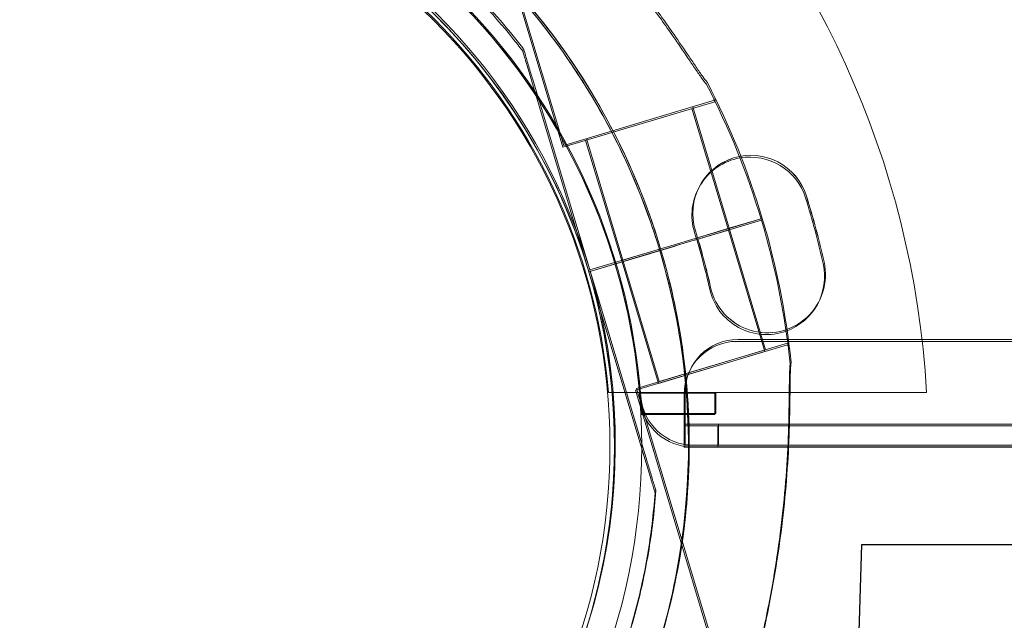
# Model space of a CAD drawing. Units: millimetres. Extents: x 31219 to 39819, y -3186 to 6164.
# Drawn here: x 33807 to 33900, y 817 to 874 of the extents above; entities that cross this region are included whole.
import ezdxf

# ---------------------------------------------------------------- set-up
doc = ezdxf.new("R2010")
doc.units = ezdxf.units.MM

# ---------------------------------------------------------------- blocks, each defined once
blk = doc.blocks.new('A$C58CA283A')
at = {"color": 0, "linetype": 'Continuous', "lineweight": 0}
for p, q in [((18408.286, 1438.909), (18418.084, 1406.177)), ((18414.293, 1415.29), (18414.293, 1415.29)), ((18420.549, 1394.389), (18415.154, 1412.414)), ((18415.154, 1412.414), (18420.549, 1394.389)), ((18432.454, 1410.479), (18418.084, 1406.177)), ((18432.374, 1410.746), (18432.454, 1410.479)), ((18430.298, 1409.834), (18433.739, 1398.338)), ((18420.239, 1406.823), (18423.68, 1395.327)), ((18436.869, 1399.277), (18433.823, 1398.365)), ((18433.823, 1398.365), (18436.869, 1399.277)), ((18436.87, 1399.275), (18433.825, 1398.363)), ((18433.825, 1398.363), (18436.87, 1399.275)), ((18430.515, 1397.375), (18433.823, 1398.365)), ((18430.517, 1397.373), (18433.825, 1398.363)), ((18433.737, 1398.339), (18437.179, 1386.843)), ((18430.515, 1397.375), (18428.211, 1396.685)), ((18428.211, 1396.685), (18430.515, 1397.375)), ((18428.213, 1396.684), (18430.517, 1397.373)), ((18430.517, 1397.373), (18428.213, 1396.684)), ((18426.295, 1396.112), (18420.547, 1394.391)), ((18420.547, 1394.391), (18426.295, 1396.112)), ((18420.549, 1394.389), (18426.297, 1396.11)), ((18426.297, 1396.11), (18420.549, 1394.389)), ((18426.295, 1396.112), (18423.678, 1395.328)), ((18426.297, 1396.11), (18423.68, 1395.327)), ((18426.295, 1396.112), (18427.253, 1396.398)), ((18426.297, 1396.11), (18427.255, 1396.397)), ((18427.253, 1396.398), (18428.211, 1396.685)), ((18427.255, 1396.397), (18428.213, 1396.684)), ((18427.255, 1396.397), (18427.255, 1396.397)), ((18423.678, 1395.328), (18427.12, 1383.832)), ((18420.547, 1394.391), (18420.547, 1394.391)), ((18420.547, 1394.391), (18425.943, 1376.366)), ((18425.943, 1376.366), (18420.547, 1394.391)), ((18420.549, 1394.389), (18420.549, 1394.389)), ((19456.524, 1387.811), (18434.564, 1387.811)), ((18439.334, 1387.489), (18424.964, 1383.187)), ((18437.179, 1386.843), (18427.12, 1383.832)), ((18439.334, 1387.489), (18439.414, 1387.222)), ((18424.964, 1383.187), (18434.762, 1350.456)), ((18422.328, 1382.811), (18452.403, 1382.811)), ((18429.564, 1382.811), (18429.564, 1377.811)), ((18432.48, 1380.811), (18432.48, 1382.811)), ((18425.472, 1380.811), (18432.48, 1380.811)), ((18429.575, 1377.811), (18429.575, 1379.811)), ((18432.737, 1379.811), (18429.575, 1379.811)), ((18432.737, 1377.811), (18432.737, 1379.811)), ((19458.358, 1379.811), (18432.737, 1379.811)), ((18429.564, 1377.811), (18429.575, 1377.811)), ((18429.575, 1377.811), (18430.355, 1377.811)), ((18543.014, 1377.811), (18430.355, 1377.811)), ((18426.804, 1373.49), (18426.804, 1373.49))]:
    blk.add_line(p, q, dxfattribs=at)
for radius in [60, 57]:
    blk.add_circle((18365.463, 1377.726), radius, dxfattribs=at)
for centre, radius, start, end in [((18365.547, 1377.811), 87, 3.29468, 86.70532), ((18365.464, 1377.9), 74.537, 54.59694, 158.73245), ((18365.464, 1377.9), 64.5, 16.66469, 196.66469), ((18365.547, 1377.811), 60, 4.41173, 85.58827), ((18365.464, 1377.9), 57.5, 16.66469, 196.66469), ((18365.464, 1377.9), 57.5, 16.66469, 196.66469), ((18365.547, 1377.811), 57, 5.03241, 84.96759), ((18365.464, 1377.9), 74.537, 16.66469, 27.33955), ((18435.79, 1399.74), 5.5, 17.31094, 197.31094), ((18435.797, 1399.74), 5.5, 17.31094, 197.31094), ((18364.76, 1377.602), 79.9, 12.68906, 17.31094), ((18364.767, 1377.602), 79.9, 12.68906, 17.31094), ((18365.462, 1377.902), 74.537, 5.98984, 16.66469), ((18364.76, 1377.602), 68.9, 12.68906, 17.31094), ((18364.767, 1377.602), 68.9, 12.68906, 17.31094), ((18365.462, 1377.902), 64.5, 196.66469, 16.66469), ((18437.343, 1393.945), 5.5, 192.68906, 12.68906), ((18437.35, 1393.945), 5.5, 192.68906, 12.68906), ((18365.462, 1377.902), 57.5, 196.66469, 16.66469), ((18365.462, 1377.902), 57.5, 196.66469, 16.66469), ((18434.564, 1382.811), 5, 90, 180), ((18365.547, 1377.811), 60, 2.86598, 4.41173), ((18430.355, 1382.811), 5, 184.41173, 270)]:
    blk.add_arc(centre, radius, start, end, dxfattribs=at)
for points, knots in [([(18310.658, 1411.907), (18314.285, 1417.753), (18318.855, 1423.013), (18329.42, 1431.829), (18335.412, 1435.385), (18348.214, 1440.43), (18355.021, 1441.92), (18368.759, 1442.682), (18375.689, 1441.955), (18388.97, 1438.357), (18395.32, 1435.487), (18406.795, 1427.894), (18411.919, 1423.172), (18420.423, 1412.355), (18423.802, 1406.261), (18426.541, 1398.669), (18426.914, 1397.538), (18427.255, 1396.397)], [3.696946, 3.696946, 3.696946, 3.696946, 4.016946, 4.016946, 4.336946, 4.336946, 4.656946, 4.656946, 4.976946, 4.976946, 5.296946, 5.296946, 5.616946, 5.616946, 5.936946, 5.936946, 5.992332, 5.992332, 5.992332, 5.992332]), ([(18313.207, 1410.326), (18316.666, 1415.9), (18321.023, 1420.915), (18331.096, 1429.321), (18336.81, 1432.711), (18349.016, 1437.522), (18355.506, 1438.942), (18368.606, 1439.669), (18375.214, 1438.976), (18387.877, 1435.545), (18393.931, 1432.808), (18404.873, 1425.568), (18409.758, 1421.066), (18413.974, 1415.704), (18414.134, 1415.498), (18414.293, 1415.29)], [3.696946, 3.696946, 3.696946, 3.696946, 4.016946, 4.016946, 4.336946, 4.336946, 4.656946, 4.656946, 4.976946, 4.976946, 5.296946, 5.296946, 5.616946, 5.616946, 5.62968, 5.62968, 5.62968, 5.62968]), ([(18431.675, 1412.132), (18431.664, 1412.144), (18431.653, 1412.157), (18431.52, 1412.307), (18431.374, 1412.502), (18431.045, 1412.96), (18430.837, 1413.262), (18430.401, 1413.905), (18430.173, 1414.246), (18429.471, 1415.287), (18428.982, 1416.006), (18427.79, 1417.721), (18426.99, 1418.836), (18425.289, 1421.097), (18424.388, 1422.244), (18422.524, 1424.509), (18421.561, 1425.627), (18419.624, 1427.781), (18418.651, 1428.818), (18417.057, 1430.459), (18416.372, 1431.148), (18414.977, 1432.521), (18414.268, 1433.204), (18412.878, 1434.525), (18412.198, 1435.163), (18410.927, 1436.36), (18410.335, 1436.919), (18409.565, 1437.675), (18409.317, 1437.925), (18408.928, 1438.335), (18408.777, 1438.501), (18408.645, 1438.655)], [41.403162, 41.403162, 41.403162, 41.403162, 41.492475, 41.492475, 42.415878, 42.415878, 43.682489, 43.682489, 44.949101, 44.949101, 47.482323, 47.482323, 51.564547, 51.564547, 55.646771, 55.646771, 59.728995, 59.728995, 63.811219, 63.811219, 66.609592, 66.609592, 69.407966, 69.407966, 72.206339, 72.206339, 75.004713, 75.004713, 76.38273, 76.38273, 77.401363, 77.401363, 77.401363, 77.401363]), ([(18408.645, 1438.655), (18408.777, 1438.501), (18408.928, 1438.335), (18409.317, 1437.925), (18409.565, 1437.675), (18410.335, 1436.919), (18410.927, 1436.36), (18412.198, 1435.163), (18412.878, 1434.525), (18414.268, 1433.204), (18414.977, 1432.521), (18416.372, 1431.148), (18417.057, 1430.459), (18418.651, 1428.818), (18419.624, 1427.781), (18421.561, 1425.627), (18422.524, 1424.509), (18424.388, 1422.244), (18425.289, 1421.097), (18426.99, 1418.836), (18427.79, 1417.721), (18428.982, 1416.006), (18429.471, 1415.287), (18430.173, 1414.246), (18430.401, 1413.905), (18430.837, 1413.262), (18431.045, 1412.96), (18431.374, 1412.502), (18431.52, 1412.307), (18431.653, 1412.157), (18431.664, 1412.144), (18431.675, 1412.132)], [43.684489, 43.684489, 43.684489, 43.684489, 44.703122, 44.703122, 46.081139, 46.081139, 48.879512, 48.879512, 51.677886, 51.677886, 54.476259, 54.476259, 57.274633, 57.274633, 61.356857, 61.356857, 65.439081, 65.439081, 69.521304, 69.521304, 73.603528, 73.603528, 76.136751, 76.136751, 77.403362, 77.403362, 78.669973, 78.669973, 79.593377, 79.593377, 79.68269, 79.68269, 79.68269, 79.68269]), ([(18195.463, 1437.283), (18195.463, 1437.211), (18195.463, 1437.138), (18195.463, 1437.065), (18195.464, 1435.213), (18195.506, 1431.499), (18195.869, 1420.254), (18197.348, 1403.003), (18201.624, 1379.469), (18206.205, 1363.652), (18208.969, 1355.782), (18209.025, 1355.621), (18209.082, 1355.461), (18209.139, 1355.3), (18209.857, 1353.27), (18211.357, 1349.215), (18213.799, 1343.157), (18216.437, 1337.131), (18220.241, 1329.108), (18225.536, 1319.149), (18235.164, 1303.523), (18244.605, 1291.119), (18252.906, 1281.844), (18256.093, 1278.439), (18259.353, 1275.11), (18263.787, 1270.779), (18270.668, 1264.497), (18280.301, 1256.645), (18291.643, 1248.598), (18301.406, 1242.592), (18308.346, 1238.765), (18312.334, 1236.687), (18316.334, 1234.68), (18321.354, 1232.305), (18327.386, 1229.67), (18333.44, 1227.236), (18337.491, 1225.742), (18339.518, 1225.026), (18339.685, 1224.968), (18339.851, 1224.909), (18340.018, 1224.851), (18347.92, 1222.083), (18357.826, 1219.227), (18369.606, 1216.621), (18375.466, 1215.477), (18385.199, 1213.822), (18400.628, 1211.96), (18413.846, 1211.417), (18421.295, 1211.417)], [-20.012955, -20.012955, -20.012955, -20.012955, -19.999212, -19.999212, -19.999212, -19.649204, -19.299195, -17.89916, -16.499126, -15.099091, -15.099091, -15.099091, -15.07054, -15.07054, -15.07054, -14.709351, -14.348161, -13.986972, -13.625782, -12.903403, -12.181024, -10.736265, -10.495472, -10.254679, -10.013886, -9.773093, -9.291507, -8.569127, -7.846748, -7.124369, -6.763179, -6.582584, -6.40199, -6.0408, -5.67961, -5.318421, -4.957231, -4.957231, -4.957231, -4.92757, -4.92757, -4.92757, -3.519693, -3.167724, -2.815754, -2.463785, -1.407877, 0, 0, 0, 0]), ([(18415.154, 1412.414), (18415.036, 1412.806), (18414.908, 1413.235), (18414.72, 1413.864), (18414.658, 1414.071), (18414.539, 1414.467), (18414.482, 1414.657), (18414.41, 1414.898), (18414.389, 1414.969), (18414.35, 1415.1), (18414.332, 1415.159), (18414.311, 1415.23), (18414.303, 1415.256), (18414.295, 1415.283), (18414.293, 1415.29), (18414.293, 1415.29)], [-3.1812, -3.1812, -3.1812, -3.1812, -1.954094, -1.954094, -1.340541, -1.340541, -0.726988, -0.726988, -0.491112, -0.491112, -0.255237, -0.255237, -0.115927, -0.115927, 0, 0, 0, 0]), ([(18414.293, 1415.29), (18414.293, 1415.29), (18414.295, 1415.283), (18414.303, 1415.256), (18414.311, 1415.23), (18414.332, 1415.159), (18414.35, 1415.1), (18414.389, 1414.969), (18414.41, 1414.898), (18414.482, 1414.657), (18414.539, 1414.467), (18414.658, 1414.071), (18414.72, 1413.864), (18414.908, 1413.235), (18415.036, 1412.806), (18415.154, 1412.414)], [0, 0, 0, 0, 0.115927, 0.115927, 0.255237, 0.255237, 0.491112, 0.491112, 0.726988, 0.726988, 1.340541, 1.340541, 1.954094, 1.954094, 3.1812, 3.1812, 3.1812, 3.1812]), ([(18427.253, 1396.398), (18428.297, 1392.913), (18429.045, 1389.338), (18429.927, 1382.115), (18430.063, 1378.465), (18429.716, 1371.196), (18429.235, 1367.577), (18427.669, 1360.47), (18426.584, 1356.983), (18423.844, 1350.241), (18422.187, 1346.986), (18420.269, 1343.895)], [5.9923315, 5.9923315, 5.9923315, 5.9923315, 6.161573, 6.161573, 6.3308144, 6.3308144, 6.5000558, 6.5000558, 6.6692973, 6.6692973, 6.8385387, 6.8385387, 6.8385387, 6.8385387]), ([(18434.923, 1350.866), (18434.948, 1351.066), (18434.983, 1351.289), (18435.083, 1351.844), (18435.154, 1352.189), (18435.381, 1353.244), (18435.568, 1354.037), (18435.973, 1355.735), (18436.191, 1356.642), (18436.626, 1358.509), (18436.843, 1359.47), (18437.254, 1361.383), (18437.448, 1362.335), (18437.878, 1364.582), (18438.122, 1365.983), (18438.556, 1368.847), (18438.746, 1370.311), (18439.06, 1373.228), (18439.182, 1374.681), (18439.361, 1377.505), (18439.417, 1378.875), (18439.47, 1380.964), (18439.484, 1381.833), (18439.498, 1383.088), (18439.502, 1383.499), (18439.513, 1384.275), (18439.52, 1384.642), (18439.544, 1385.206), (18439.559, 1385.448), (18439.587, 1385.647), (18439.589, 1385.664), (18439.592, 1385.68)], [43.684489, 43.684489, 43.684489, 43.684489, 44.703122, 44.703122, 46.081139, 46.081139, 48.879512, 48.879512, 51.677886, 51.677886, 54.476259, 54.476259, 57.274633, 57.274633, 61.356857, 61.356857, 65.439081, 65.439081, 69.521304, 69.521304, 73.603528, 73.603528, 76.136751, 76.136751, 77.403362, 77.403362, 78.669973, 78.669973, 79.593377, 79.593377, 79.68269, 79.68269, 79.68269, 79.68269]), ([(18425.943, 1376.366), (18426.06, 1375.975), (18426.189, 1375.545), (18426.377, 1374.916), (18426.439, 1374.71), (18426.558, 1374.313), (18426.614, 1374.123), (18426.686, 1373.883), (18426.708, 1373.811), (18426.747, 1373.681), (18426.765, 1373.621), (18426.786, 1373.55), (18426.794, 1373.524), (18426.802, 1373.498), (18426.804, 1373.49), (18426.804, 1373.49)], [-3.1812, -3.1812, -3.1812, -3.1812, -1.954094, -1.954094, -1.340541, -1.340541, -0.726988, -0.726988, -0.491112, -0.491112, -0.255237, -0.255237, -0.115927, -0.115927, 0, 0, 0, 0]), ([(18426.804, 1373.49), (18426.804, 1373.49), (18426.802, 1373.498), (18426.794, 1373.524), (18426.786, 1373.55), (18426.765, 1373.621), (18426.747, 1373.681), (18426.708, 1373.811), (18426.686, 1373.883), (18426.614, 1374.123), (18426.558, 1374.313), (18426.439, 1374.71), (18426.377, 1374.916), (18426.189, 1375.545), (18426.06, 1375.975), (18425.943, 1376.366)], [0, 0, 0, 0, 0.115927, 0.115927, 0.255237, 0.255237, 0.491112, 0.491112, 0.726988, 0.726988, 1.340541, 1.340541, 1.954094, 1.954094, 3.1812, 3.1812, 3.1812, 3.1812]), ([(18426.804, 1373.49), (18426.662, 1371.513), (18426.424, 1369.542), (18425.759, 1365.633), (18425.332, 1363.695), (18424.292, 1359.868), (18423.68, 1357.98), (18422.276, 1354.272), (18421.484, 1352.452), (18419.729, 1348.896), (18418.765, 1347.161), (18417.72, 1345.476)], [0.0717981, 0.0717981, 0.0717981, 0.0717981, 0.1685091, 0.1685091, 0.2652202, 0.2652202, 0.3619313, 0.3619313, 0.4586423, 0.4586423, 0.5553534, 0.5553534, 0.5553534, 0.5553534])]:
    blk.add_open_spline(points, degree=3, knots=knots, dxfattribs=at)

msp = doc.modelspace()

# ---------------------------------------------------------------- linework, layer by layer
at = {"color": 0, "linetype": 'Continuous', "lineweight": 0}
for p, q in [((33848.182, 894.382), (33857.98, 861.651)), ((33854.189, 870.764), (33854.189, 870.764)), ((33860.445, 849.865), (33855.05, 867.887)), ((33855.05, 867.887), (33860.441, 849.879)), ((33872.27, 866.219), (33872.35, 865.952)), ((33872.35, 865.952), (33857.98, 861.651)), ((33870.195, 865.307), (33873.635, 853.813)), ((33860.136, 862.296), (33863.577, 850.8)), ((33873.72, 853.836), (33876.766, 854.748)), ((33873.721, 853.836), (33876.767, 854.748)), ((33876.766, 854.748), (33873.721, 853.836)), ((33876.767, 854.748), (33876.766, 854.748)), ((33870.418, 852.85), (33873.635, 853.813)), ((33870.419, 852.848), (33873.721, 853.836)), ((33873.634, 853.813), (33877.075, 842.317)), ((33873.721, 853.836), (33873.72, 853.836)), ((33863.576, 850.799), (33868.614, 852.308)), ((33868.108, 852.158), (33870.412, 852.848)), ((33868.108, 852.156), (33870.413, 852.846)), ((33870.414, 852.846), (33868.11, 852.157)), ((33868.597, 852.305), (33868.613, 852.31)), ((33868.613, 852.31), (33870.412, 852.848)), ((33870.412, 852.848), (33870.418, 852.85)), ((33870.419, 852.848), (33870.414, 852.846)), ((33860.444, 849.864), (33866.192, 851.585)), ((33860.446, 849.863), (33866.192, 851.583)), ((33866.192, 851.585), (33867.15, 851.872)), ((33867.15, 851.872), (33868.108, 852.158)), ((33863.576, 850.799), (33867.016, 839.306)), ((33860.441, 849.879), (33860.445, 849.865)), ((33860.445, 849.865), (33860.444, 849.864)), ((33860.449, 849.848), (33860.444, 849.864)), ((33860.444, 849.864), (33865.839, 831.84)), ((33860.444, 849.864), (33860.444, 849.864)), ((33860.445, 849.865), (33860.445, 849.865)), ((33860.445, 849.865), (33860.445, 849.865)), ((33865.839, 831.84), (33860.449, 849.848)), ((33879.231, 842.962), (33864.861, 838.66)), ((33874.46, 843.284), (34896.42, 843.284)), ((33879.231, 842.962), (33879.311, 842.695)), ((33877.075, 842.317), (33867.016, 839.306)), ((33864.861, 838.66), (33874.659, 805.929)), ((33872.369, 838.373), (33865.228, 838.373)), ((33869.46, 833.284), (33869.46, 838.284)), ((33872.369, 836.373), (33872.369, 838.373)), ((33865.361, 836.373), (33872.369, 836.373)), ((33869.464, 835.284), (33872.626, 835.284)), ((33869.464, 833.284), (33869.464, 835.284)), ((33872.626, 833.289), (33872.626, 835.284)), ((34898.247, 835.284), (33872.626, 835.284)), ((33869.464, 833.284), (33869.46, 833.284)), ((33874.464, 833.284), (33869.464, 833.284)), ((33879.262, 833.289), (33870.244, 833.289)), ((33879.262, 833.284), (33874.464, 833.284)), ((34075.436, 833.289), (33879.262, 833.289)), ((34075.436, 833.284), (33879.262, 833.284)), ((33866.7, 828.963), (33866.7, 828.963))]:
    msp.add_line(p, q, dxfattribs=at)
at = {"elevation": 1.066}
msp.add_lwpolyline([(33904.884, 705.909), (33898.724, 716.772), (33887.491, 719.669), (33888.215, 730.17), (33889.303, 735.24), (33883.867, 746.465), (33886.269, 824.066), (34884.609, 823.199)], dxfattribs=at)
at = {"color": 0, "linetype": 'Continuous', "lineweight": 0}
for centre, radius, start, end in [((33805.361, 833.373), 74.537, 54.59694, 158.73245), ((33805.361, 833.373), 64.5, 16.66662, 148.18059), ((33805.436, 833.373), 60, 4.1044, 86.42207), ((33805.361, 833.373), 57.5, 16.66686, 196.66469), ((33805.361, 833.373), 57.5, 16.66686, 148.18075), ((33805.361, 833.373), 74.537, 16.66469, 27.33955), ((33875.686, 855.225), 5.5, 100.00881, 197.31094), ((33875.686, 855.225), 5.5, 17.31094, 100.00881), ((33804.656, 833.087), 79.9, 12.68906, 17.31094), ((33805.359, 833.375), 74.537, 5.98984, 16.66303), ((33804.656, 833.087), 68.9, 12.68906, 17.31094), ((33805.359, 833.375), 64.5, 196.66662, 16.66469), ((33805.359, 833.375), 64.5, 330.02475, 16.66469), ((33877.239, 849.43), 5.5, 289.74693, 12.68906), ((33805.359, 833.375), 57.5, 196.66469, 16.66469), ((33805.359, 833.375), 57.5, 328.18058, 16.66469), ((33805.361, 833.373), 57.5, 16.66469, 16.66686), ((33877.239, 849.43), 5.5, 192.68906, 289.74693), ((33874.46, 838.284), 5, 90, 180), ((33805.436, 833.373), 60, 2.86598, 4.1044), ((33870.244, 838.289), 5, 187.13421, 270)]:
    msp.add_arc(centre, radius, start, end, dxfattribs=at)
for points, knots in [([(33750.554, 867.381), (33754.182, 873.227), (33758.752, 878.486), (33769.316, 887.303), (33775.309, 890.858), (33788.11, 895.903), (33794.917, 897.393), (33808.656, 898.155), (33815.586, 897.428), (33828.867, 893.83), (33835.216, 890.96), (33846.691, 883.367), (33851.815, 878.645), (33860.32, 867.828), (33863.698, 861.734), (33866.437, 854.143), (33866.81, 853.012), (33867.151, 851.872)], [3.696946, 3.696946, 3.696946, 3.696946, 4.016946, 4.016946, 4.336946, 4.336946, 4.656946, 4.656946, 4.976946, 4.976946, 5.296946, 5.296946, 5.616946, 5.616946, 5.936946, 5.936946, 5.992298, 5.992298, 5.992298, 5.992298]), ([(33753.103, 865.799), (33756.562, 871.373), (33760.92, 876.388), (33770.993, 884.794), (33776.707, 888.184), (33788.913, 892.995), (33795.403, 894.415), (33808.503, 895.142), (33815.11, 894.449), (33827.774, 891.018), (33833.828, 888.282), (33844.769, 881.042), (33849.655, 876.54), (33853.87, 871.177), (33854.03, 870.971), (33854.189, 870.764)], [3.696946, 3.696946, 3.696946, 3.696946, 4.016946, 4.016946, 4.336946, 4.336946, 4.656946, 4.656946, 4.976946, 4.976946, 5.296946, 5.296946, 5.616946, 5.616946, 5.62968, 5.62968, 5.62968, 5.62968]), ([(33848.542, 894.128), (33848.673, 893.974), (33848.825, 893.808), (33849.213, 893.398), (33849.462, 893.148), (33850.231, 892.392), (33850.823, 891.833), (33852.095, 890.636), (33852.775, 889.998), (33854.164, 888.678), (33854.874, 887.994), (33856.268, 886.622), (33856.953, 885.933), (33858.548, 884.291), (33859.521, 883.254), (33861.457, 881.1), (33862.421, 879.982), (33864.285, 877.717), (33865.186, 876.57), (33866.886, 874.309), (33867.686, 873.195), (33868.879, 871.479), (33869.367, 870.76), (33870.069, 869.719), (33870.298, 869.378), (33870.734, 868.735), (33870.941, 868.433), (33871.271, 867.975), (33871.417, 867.781), (33871.549, 867.63), (33871.56, 867.617), (33871.572, 867.605)], [43.684489, 43.684489, 43.684489, 43.684489, 44.703122, 44.703122, 46.081139, 46.081139, 48.879512, 48.879512, 51.677886, 51.677886, 54.476259, 54.476259, 57.274633, 57.274633, 61.356857, 61.356857, 65.439081, 65.439081, 69.521304, 69.521304, 73.603528, 73.603528, 76.136751, 76.136751, 77.403362, 77.403362, 78.669973, 78.669973, 79.593377, 79.593377, 79.68269, 79.68269, 79.68269, 79.68269]), ([(33871.572, 867.605), (33871.56, 867.617), (33871.549, 867.63), (33871.417, 867.781), (33871.271, 867.975), (33870.941, 868.433), (33870.734, 868.735), (33870.298, 869.378), (33870.069, 869.719), (33869.367, 870.76), (33868.879, 871.479), (33867.686, 873.195), (33866.886, 874.309), (33865.186, 876.57), (33864.285, 877.717), (33862.421, 879.982), (33861.457, 881.1), (33859.521, 883.254), (33858.548, 884.291), (33856.953, 885.933), (33856.268, 886.622), (33854.874, 887.994), (33854.164, 888.678), (33852.775, 889.998), (33852.095, 890.636), (33850.823, 891.833), (33850.231, 892.392), (33849.462, 893.148), (33849.213, 893.398), (33848.825, 893.808), (33848.673, 893.974), (33848.542, 894.128)], [41.403162, 41.403162, 41.403162, 41.403162, 41.492475, 41.492475, 42.415878, 42.415878, 43.682489, 43.682489, 44.949101, 44.949101, 47.482323, 47.482323, 51.564547, 51.564547, 55.646771, 55.646771, 59.728995, 59.728995, 63.811219, 63.811219, 66.609592, 66.609592, 69.407966, 69.407966, 72.206339, 72.206339, 75.004713, 75.004713, 76.38273, 76.38273, 77.401363, 77.401363, 77.401363, 77.401363]), ([(33855.05, 867.887), (33854.933, 868.279), (33854.804, 868.708), (33854.616, 869.337), (33854.554, 869.544), (33854.436, 869.941), (33854.379, 870.131), (33854.307, 870.371), (33854.285, 870.442), (33854.246, 870.573), (33854.228, 870.633), (33854.207, 870.703), (33854.199, 870.729), (33854.191, 870.756), (33854.189, 870.764), (33854.189, 870.764)], [-3.1812, -3.1812, -3.1812, -3.1812, -1.954094, -1.954094, -1.340541, -1.340541, -0.726988, -0.726988, -0.491112, -0.491112, -0.255237, -0.255237, -0.115927, -0.115927, 0, 0, 0, 0]), ([(33854.189, 870.764), (33854.189, 870.764), (33854.191, 870.756), (33854.199, 870.729), (33854.207, 870.703), (33854.228, 870.633), (33854.246, 870.573), (33854.285, 870.442), (33854.307, 870.371), (33854.379, 870.131), (33854.436, 869.941), (33854.554, 869.544), (33854.616, 869.337), (33854.804, 868.708), (33854.933, 868.279), (33855.05, 867.887)], [0, 0, 0, 0, 0.115927, 0.115927, 0.255237, 0.255237, 0.491112, 0.491112, 0.726988, 0.726988, 1.340541, 1.340541, 1.954094, 1.954094, 3.1812, 3.1812, 3.1812, 3.1812]), ([(33870.413, 852.846), (33870.619, 852.908), (33870.845, 852.976), (33871.288, 853.108), (33871.504, 853.173), (33871.887, 853.287), (33872.088, 853.348), (33872.463, 853.46), (33872.637, 853.512), (33872.93, 853.6), (33873.075, 853.643), (33873.326, 853.718), (33873.431, 853.75), (33873.589, 853.797), (33873.657, 853.817), (33873.708, 853.833), (33873.714, 853.834), (33873.72, 853.836)], [15.550107, 15.550107, 15.550107, 15.550107, 16.198028, 16.198028, 16.845949, 16.845949, 17.493871, 17.493871, 18.141792, 18.141792, 18.789713, 18.789713, 19.437634, 19.437634, 20.085555, 20.085555, 20.185767, 20.185767, 20.185767, 20.185767]), ([(33867.15, 851.872), (33868.193, 848.386), (33868.941, 844.811), (33869.824, 837.588), (33869.959, 833.939), (33869.612, 826.67), (33869.131, 823.05), (33867.565, 815.943), (33866.481, 812.456), (33863.74, 805.714), (33862.084, 802.46), (33860.165, 799.368)], [5.9923315, 5.9923315, 5.9923315, 5.9923315, 6.161573, 6.161573, 6.3308144, 6.3308144, 6.5000558, 6.5000558, 6.6692973, 6.6692973, 6.8385387, 6.8385387, 6.8385387, 6.8385387]), ([(33866.194, 851.586), (33866.253, 851.603), (33866.317, 851.622), (33866.443, 851.66), (33866.505, 851.679), (33866.614, 851.711), (33866.672, 851.729), (33866.779, 851.761), (33866.829, 851.776), (33866.912, 851.801), (33866.954, 851.813), (33867.025, 851.834), (33867.056, 851.843), (33867.101, 851.857), (33867.12, 851.863), (33867.145, 851.87), (33867.151, 851.872), (33867.151, 851.872)], [-1.479934, -1.479934, -1.479934, -1.479934, -1.295842, -1.295842, -1.110722, -1.110722, -0.925602, -0.925602, -0.740481, -0.740481, -0.555361, -0.555361, -0.370241, -0.370241, -0.18512, -0.18512, 0, 0, 0, 0]), ([(33867.151, 851.872), (33867.151, 851.872), (33867.157, 851.874), (33867.182, 851.881), (33867.201, 851.887), (33867.247, 851.901), (33867.277, 851.91), (33867.348, 851.931), (33867.39, 851.944), (33867.473, 851.969), (33867.523, 851.983), (33867.63, 852.016), (33867.688, 852.033), (33867.797, 852.065), (33867.859, 852.084), (33867.985, 852.122), (33868.048, 852.141), (33868.107, 852.158)], [2.961925, 2.961925, 2.961925, 2.961925, 3.147046, 3.147046, 3.332166, 3.332166, 3.517286, 3.517286, 3.702406, 3.702406, 3.887527, 3.887527, 4.072647, 4.072647, 4.257767, 4.257767, 4.440583, 4.440583, 4.440583, 4.440583]), ([(33874.819, 806.339), (33874.845, 806.539), (33874.88, 806.762), (33874.98, 807.318), (33875.05, 807.663), (33875.277, 808.717), (33875.465, 809.51), (33875.87, 811.209), (33876.087, 812.115), (33876.522, 813.982), (33876.74, 814.943), (33877.151, 816.856), (33877.345, 817.808), (33877.775, 820.056), (33878.018, 821.456), (33878.452, 824.32), (33878.643, 825.784), (33878.956, 828.701), (33879.079, 830.154), (33879.257, 832.978), (33879.313, 834.348), (33879.367, 836.437), (33879.38, 837.306), (33879.394, 838.562), (33879.398, 838.972), (33879.41, 839.748), (33879.417, 840.115), (33879.44, 840.679), (33879.455, 840.921), (33879.483, 841.12), (33879.486, 841.137), (33879.489, 841.153)], [43.684489, 43.684489, 43.684489, 43.684489, 44.703122, 44.703122, 46.081139, 46.081139, 48.879512, 48.879512, 51.677886, 51.677886, 54.476259, 54.476259, 57.274633, 57.274633, 61.356857, 61.356857, 65.439081, 65.439081, 69.521304, 69.521304, 73.603528, 73.603528, 76.136751, 76.136751, 77.403362, 77.403362, 78.669973, 78.669973, 79.593377, 79.593377, 79.68269, 79.68269, 79.68269, 79.68269]), ([(33865.839, 831.84), (33865.957, 831.448), (33866.085, 831.018), (33866.273, 830.39), (33866.335, 830.183), (33866.454, 829.786), (33866.511, 829.596), (33866.583, 829.356), (33866.604, 829.285), (33866.643, 829.154), (33866.661, 829.094), (33866.682, 829.023), (33866.69, 828.997), (33866.698, 828.971), (33866.7, 828.963), (33866.7, 828.963)], [-3.1812, -3.1812, -3.1812, -3.1812, -1.954094, -1.954094, -1.340541, -1.340541, -0.726988, -0.726988, -0.491112, -0.491112, -0.255237, -0.255237, -0.115927, -0.115927, 0, 0, 0, 0]), ([(33866.7, 828.963), (33866.7, 828.963), (33866.698, 828.971), (33866.69, 828.997), (33866.682, 829.023), (33866.661, 829.094), (33866.643, 829.154), (33866.604, 829.285), (33866.583, 829.356), (33866.511, 829.596), (33866.454, 829.786), (33866.335, 830.183), (33866.273, 830.39), (33866.085, 831.018), (33865.957, 831.448), (33865.839, 831.84)], [0, 0, 0, 0, 0.115927, 0.115927, 0.255237, 0.255237, 0.491112, 0.491112, 0.726988, 0.726988, 1.340541, 1.340541, 1.954094, 1.954094, 3.1812, 3.1812, 3.1812, 3.1812]), ([(33866.7, 828.963), (33866.558, 826.986), (33866.32, 825.015), (33865.655, 821.106), (33865.228, 819.168), (33864.189, 815.341), (33863.577, 813.453), (33862.173, 809.745), (33861.381, 807.925), (33859.625, 804.369), (33858.662, 802.634), (33857.616, 800.95)], [0.0717981, 0.0717981, 0.0717981, 0.0717981, 0.1685091, 0.1685091, 0.2652202, 0.2652202, 0.3619313, 0.3619313, 0.4586423, 0.4586423, 0.5553534, 0.5553534, 0.5553534, 0.5553534])]:
    msp.add_open_spline(points, degree=3, knots=knots, dxfattribs=at)
for points in [[(33867.15, 851.872), (33867.15, 851.872), (33867.15, 851.872), (33867.15, 851.872)], [(33868.107, 852.156), (33868.108, 852.156), (33868.108, 852.156), (33868.108, 852.156)]]:
    msp.add_open_spline(points, degree=3, dxfattribs=at)

# ---------------------------------------------------------------- block references
msp.add_blockref('A$C58CA283A', (15439.977, -544.351))

doc.saveas('drawing.dxf')
